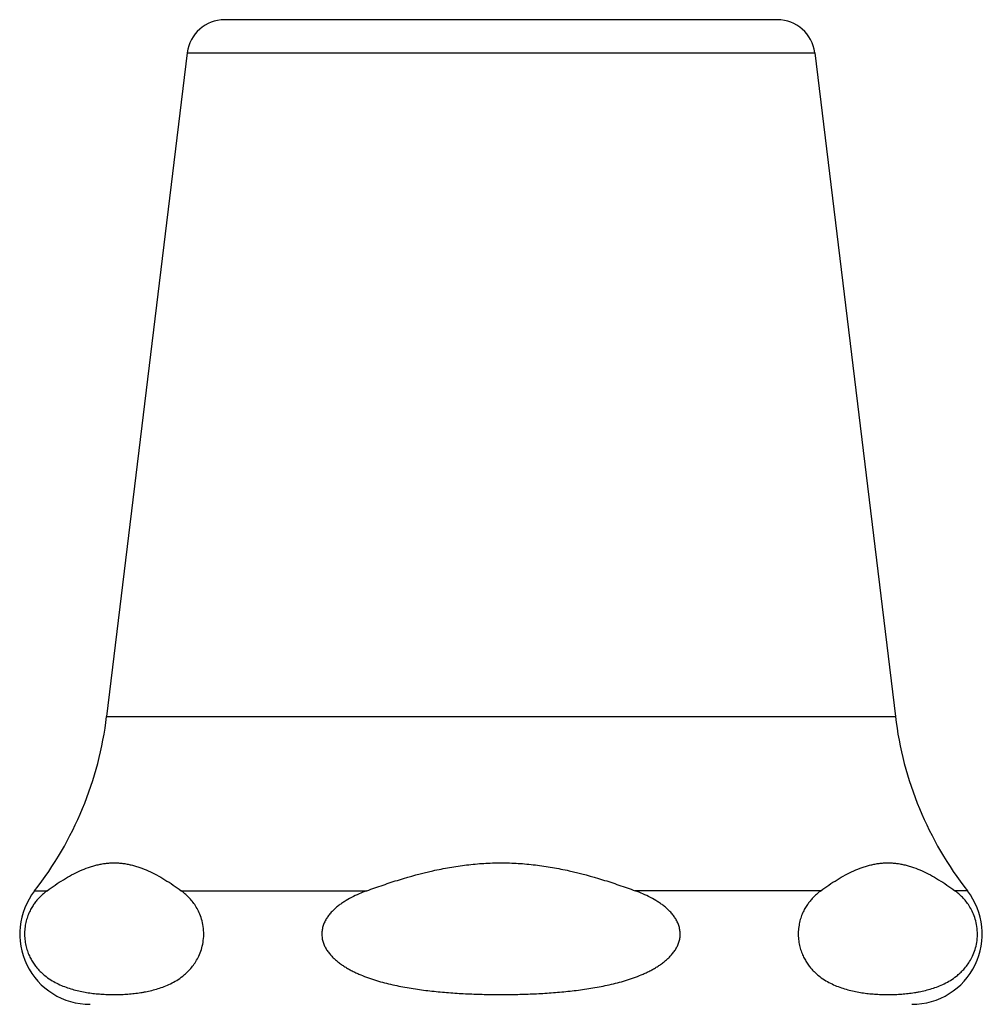
# Model space of a CAD drawing. Units: inches. Extents: x 0 to 11, y 0 to 8.5.
# Drawn here: x 6 to 6.7, y 2.2 to 2.8 of the extents above; entities that cross this region are included whole.
import ezdxf

# ---------------------------------------------------------------- set-up
doc = ezdxf.new("R2010")
doc.units = ezdxf.units.IN
doc.header["$LTSCALE"] = 0.605
doc.header["$MEASUREMENT"] = 0
doc.layers.get('0').update_dxf_attribs({"linetype": 'CONTINUOUS'})

msp = doc.modelspace()

# ---------------------------------------------------------------- linework, layer by layer
at = {"color": 7, "linetype": 'Continuous'}
for p, q in [((6.51715, 2.84065), (6.14965, 2.84065)), ((6.12483, 2.81866), (6.07121, 2.37715)), ((6.12483, 2.81866), (6.54196, 2.81866)), ((6.54196, 2.81866), (6.59559, 2.37715)), ((6.07121, 2.37715), (6.59559, 2.37715)), ((6.02329, 2.26116), (6.03159, 2.26116)), ((6.12079, 2.26116), (6.24419, 2.26116)), ((6.54601, 2.26116), (6.4226, 2.26116)), ((6.6435, 2.26116), (6.63521, 2.26116))]:
    msp.add_line(p, q, dxfattribs=at)
for centre, radius, start, end in [((6.14965, 2.81565), 0.025, 90, 173.0751), ((6.51715, 2.81565), 0.025, 6.9249, 90), ((5.83842, 2.40542), 0.2345, 322.034, 353.0751), ((6.82838, 2.40542), 0.2345, 186.9249, 217.966), ((6.06015, 2.2324), 0.04675, 142.034, 270), ((6.60665, 2.2324), 0.04675, 270, 37.966)]:
    msp.add_arc(centre, radius, start, end, dxfattribs=at)
for points, knots in [([(6.03159, 2.26116), (6.03336, 2.26247), (6.03692, 2.26501), (6.04236, 2.26856), (6.04785, 2.27176), (6.0534, 2.27452), (6.05811, 2.27642), (6.06191, 2.27764), (6.06475, 2.2784), (6.0676, 2.279), (6.07046, 2.27943), (6.07332, 2.27969), (6.07619, 2.27978), (6.07905, 2.27969), (6.08192, 2.27943), (6.08478, 2.279), (6.08763, 2.2784), (6.09047, 2.27764), (6.09426, 2.27642), (6.09897, 2.27452), (6.10453, 2.27176), (6.11002, 2.26856), (6.11545, 2.26501), (6.11901, 2.26247), (6.12079, 2.26116)], [0, 0, 0, 0, 0.067331, 0.133407, 0.198045, 0.261123, 0.322622, 0.352823, 0.382696, 0.412288, 0.441655, 0.470867, 0.5, 0.529133, 0.558345, 0.587712, 0.617304, 0.647177, 0.677378, 0.738877, 0.801955, 0.866593, 0.932669, 1, 1, 1, 1]), ([(6.24419, 2.26116), (6.24778, 2.26248), (6.25497, 2.26504), (6.26948, 2.26978), (6.28423, 2.2738), (6.2992, 2.27681), (6.31053, 2.27848), (6.32194, 2.27952), (6.32958, 2.27975), (6.3334, 2.27975)], [0, 0, 0, 0, 0.125008, 0.250018, 0.499985, 0.624991, 0.749995, 0.874998, 1, 1, 1, 1]), ([(6.3334, 2.27975), (6.33721, 2.27975), (6.34485, 2.27952), (6.35626, 2.27848), (6.36759, 2.27681), (6.38257, 2.2738), (6.39731, 2.26978), (6.41183, 2.26504), (6.41902, 2.26248), (6.4226, 2.26116)], [0, 0, 0, 0, 0.125002, 0.250005, 0.375009, 0.500015, 0.749982, 0.874992, 1, 1, 1, 1]), ([(6.54601, 2.26116), (6.54778, 2.26247), (6.55134, 2.26501), (6.55678, 2.26856), (6.56227, 2.27176), (6.56782, 2.27452), (6.57253, 2.27642), (6.57633, 2.27764), (6.57917, 2.2784), (6.58202, 2.279), (6.58488, 2.27943), (6.58774, 2.27969), (6.59061, 2.27978), (6.59347, 2.27969), (6.59634, 2.27943), (6.5992, 2.279), (6.60205, 2.2784), (6.60489, 2.27764), (6.60868, 2.27642), (6.61339, 2.27452), (6.61895, 2.27176), (6.62444, 2.26856), (6.62987, 2.26501), (6.63343, 2.26247), (6.63521, 2.26116)], [0, 0, 0, 0, 0.067331, 0.133407, 0.198045, 0.261123, 0.322622, 0.352823, 0.382696, 0.412288, 0.441655, 0.470867, 0.5, 0.529133, 0.558345, 0.587712, 0.617304, 0.647177, 0.677378, 0.738877, 0.801955, 0.866593, 0.932669, 1, 1, 1, 1]), ([(6.03159, 2.26116), (6.03091, 2.26066), (6.02958, 2.25962), (6.02764, 2.25789), (6.02575, 2.25595), (6.02392, 2.25378), (6.02218, 2.25133), (6.02056, 2.24858), (6.01911, 2.24547), (6.0179, 2.24199), (6.01702, 2.23816), (6.01658, 2.23407), (6.01663, 2.22989), (6.01717, 2.22584), (6.01812, 2.22208), (6.01939, 2.21867), (6.02088, 2.21564), (6.02252, 2.21295), (6.02428, 2.21056), (6.02612, 2.20844), (6.02803, 2.20655), (6.03058, 2.20433), (6.03388, 2.20196), (6.03927, 2.1989), (6.04486, 2.19666), (6.05051, 2.19504), (6.05472, 2.19408), (6.05894, 2.19335), (6.06247, 2.19289), (6.06529, 2.19261), (6.0681, 2.19238), (6.07304, 2.19212), (6.07868, 2.1921), (6.08433, 2.19237), (6.08855, 2.19273), (6.09207, 2.19316), (6.09488, 2.1936), (6.0977, 2.19411), (6.10122, 2.19487), (6.10542, 2.19604), (6.1096, 2.1975), (6.11375, 2.19932), (6.11786, 2.20156), (6.12048, 2.20337), (6.12176, 2.20438)], [0, 0, 0, 0, 0.015443, 0.031421, 0.048051, 0.065484, 0.083902, 0.103518, 0.124563, 0.147233, 0.171552, 0.197163, 0.223206, 0.24861, 0.272611, 0.294943, 0.315683, 0.335039, 0.353242, 0.3705, 0.386988, 0.402849, 0.433117, 0.462003, 0.517234, 0.544123, 0.570718, 0.597114, 0.623378, 0.636476, 0.649558, 0.675684, 0.727879, 0.754, 0.780169, 0.806417, 0.819585, 0.832791, 0.85935, 0.886185, 0.913427, 0.941266, 0.969984, 1, 1, 1, 1]), ([(6.12176, 2.20438), (6.12261, 2.20504), (6.1243, 2.20648), (6.12671, 2.20891), (6.12902, 2.21173), (6.13118, 2.21501), (6.13309, 2.21883), (6.13464, 2.22323), (6.13562, 2.22818), (6.13587, 2.23342), (6.13532, 2.23858), (6.1341, 2.24333), (6.13239, 2.24751), (6.13037, 2.25111), (6.12815, 2.2542), (6.12579, 2.25687), (6.12335, 2.25917), (6.12165, 2.26053), (6.12079, 2.26116)], [0, 0, 0, 0, 0.049101, 0.100665, 0.155425, 0.21432, 0.278468, 0.348905, 0.425711, 0.506461, 0.586183, 0.660648, 0.728567, 0.790551, 0.847726, 0.901154, 0.951692, 1, 1, 1, 1]), ([(6.24419, 2.26116), (6.24245, 2.26052), (6.239, 2.25914), (6.23396, 2.25675), (6.22992, 2.25444), (6.22684, 2.25237), (6.22462, 2.25068), (6.22251, 2.24885), (6.22054, 2.24688), (6.21904, 2.2451), (6.21796, 2.24359), (6.21695, 2.24202), (6.21587, 2.23996), (6.21507, 2.23778), (6.21462, 2.23597), (6.21439, 2.23459), (6.21427, 2.2332), (6.21426, 2.23181), (6.21437, 2.23042), (6.21465, 2.22858), (6.21527, 2.22633), (6.21638, 2.22377), (6.21757, 2.22177), (6.21864, 2.22025), (6.21979, 2.21879), (6.22135, 2.21707), (6.22338, 2.21516), (6.22554, 2.21339), (6.22781, 2.21176), (6.23015, 2.21025), (6.23256, 2.20885), (6.23503, 2.20756), (6.23755, 2.20635), (6.24095, 2.20486), (6.24529, 2.20319), (6.25058, 2.20146), (6.25595, 2.19994), (6.26137, 2.19863), (6.26864, 2.19711), (6.27781, 2.19558), (6.28887, 2.19422), (6.29813, 2.19341), (6.30554, 2.19292), (6.31111, 2.19262), (6.31668, 2.1924), (6.32411, 2.19219), (6.32968, 2.19213), (6.3334, 2.19213)], [0, 0, 0, 0, 0.031249, 0.062498, 0.093744, 0.109372, 0.124998, 0.140625, 0.156251, 0.171876, 0.179691, 0.187505, 0.203127, 0.218747, 0.226561, 0.234376, 0.24219, 0.250005, 0.257819, 0.265634, 0.281252, 0.296873, 0.312496, 0.32031, 0.328125, 0.34375, 0.359377, 0.375004, 0.39063, 0.406257, 0.421884, 0.437511, 0.453137, 0.468764, 0.500014, 0.531264, 0.562514, 0.593764, 0.625015, 0.68751, 0.750007, 0.812504, 0.843754, 0.875003, 0.906253, 0.937503, 1, 1, 1, 1]), ([(6.3334, 2.19213), (6.33711, 2.19213), (6.34269, 2.19219), (6.35011, 2.1924), (6.35568, 2.19262), (6.36125, 2.19292), (6.36867, 2.19341), (6.37792, 2.19422), (6.38899, 2.19558), (6.39815, 2.19711), (6.40543, 2.19863), (6.41084, 2.19994), (6.41621, 2.20146), (6.42151, 2.20319), (6.42584, 2.20486), (6.42925, 2.20635), (6.43176, 2.20756), (6.43423, 2.20885), (6.43664, 2.21025), (6.43899, 2.21176), (6.44125, 2.21339), (6.44341, 2.21516), (6.44544, 2.21707), (6.447, 2.21879), (6.44815, 2.22025), (6.44923, 2.22177), (6.45041, 2.22377), (6.45153, 2.22633), (6.45215, 2.22858), (6.45243, 2.23042), (6.45253, 2.23181), (6.45252, 2.2332), (6.4524, 2.23459), (6.45217, 2.23597), (6.45173, 2.23778), (6.45093, 2.23996), (6.44984, 2.24202), (6.44884, 2.24359), (6.44775, 2.2451), (6.44626, 2.24688), (6.44429, 2.24885), (6.44218, 2.25068), (6.43996, 2.25237), (6.43687, 2.25444), (6.43284, 2.25675), (6.4278, 2.25914), (6.42434, 2.26052), (6.4226, 2.26116)], [0, 0, 0, 0, 0.062497, 0.093747, 0.124997, 0.156246, 0.187496, 0.249993, 0.31249, 0.374985, 0.406236, 0.437486, 0.468736, 0.499986, 0.531236, 0.546863, 0.562489, 0.578116, 0.593743, 0.60937, 0.624996, 0.640623, 0.65625, 0.671875, 0.67969, 0.687504, 0.703127, 0.718748, 0.734366, 0.742181, 0.749995, 0.75781, 0.765624, 0.773439, 0.781253, 0.796873, 0.812495, 0.820309, 0.828124, 0.843749, 0.859375, 0.875002, 0.890628, 0.906256, 0.937502, 0.968751, 1, 1, 1, 1]), ([(6.54601, 2.26116), (6.54533, 2.26066), (6.544, 2.25962), (6.54206, 2.25789), (6.54017, 2.25595), (6.53834, 2.25378), (6.5366, 2.25133), (6.53498, 2.24858), (6.53353, 2.24547), (6.53232, 2.24199), (6.53144, 2.23816), (6.531, 2.23407), (6.53105, 2.22989), (6.53159, 2.22584), (6.53254, 2.22208), (6.53381, 2.21867), (6.53529, 2.21564), (6.53694, 2.21295), (6.5387, 2.21056), (6.54054, 2.20844), (6.54244, 2.20655), (6.545, 2.20433), (6.5483, 2.20196), (6.55368, 2.1989), (6.55928, 2.19666), (6.56493, 2.19504), (6.56914, 2.19408), (6.57336, 2.19335), (6.57688, 2.19289), (6.5797, 2.19261), (6.58252, 2.19238), (6.58746, 2.19212), (6.5931, 2.1921), (6.59874, 2.19237), (6.60297, 2.19273), (6.60649, 2.19316), (6.6093, 2.1936), (6.61212, 2.19411), (6.61564, 2.19487), (6.61984, 2.19604), (6.62402, 2.1975), (6.62817, 2.19932), (6.63228, 2.20156), (6.6349, 2.20337), (6.63618, 2.20438)], [0, 0, 0, 0, 0.015443, 0.031421, 0.048051, 0.065484, 0.083902, 0.103518, 0.124563, 0.147233, 0.171552, 0.197163, 0.223206, 0.24861, 0.272611, 0.294943, 0.315683, 0.335039, 0.353242, 0.3705, 0.386988, 0.402849, 0.433117, 0.462003, 0.517234, 0.544123, 0.570718, 0.597114, 0.623378, 0.636476, 0.649558, 0.675684, 0.727879, 0.754, 0.780169, 0.806417, 0.819585, 0.832791, 0.85935, 0.886185, 0.913427, 0.941266, 0.969984, 1, 1, 1, 1]), ([(6.63618, 2.20438), (6.63703, 2.20504), (6.63872, 2.20648), (6.64113, 2.20891), (6.64344, 2.21173), (6.6456, 2.21501), (6.64751, 2.21883), (6.64906, 2.22323), (6.65004, 2.22818), (6.65029, 2.23342), (6.64974, 2.23858), (6.64852, 2.24333), (6.64681, 2.24751), (6.64479, 2.25111), (6.64257, 2.2542), (6.64021, 2.25687), (6.63777, 2.25917), (6.63606, 2.26053), (6.63521, 2.26116)], [0, 0, 0, 0, 0.049101, 0.100665, 0.155425, 0.21432, 0.278468, 0.348905, 0.425711, 0.506461, 0.586183, 0.660648, 0.728567, 0.790551, 0.847726, 0.901154, 0.951692, 1, 1, 1, 1])]:
    msp.add_open_spline(points, degree=3, knots=knots, dxfattribs=at)

doc.saveas('drawing.dxf')
